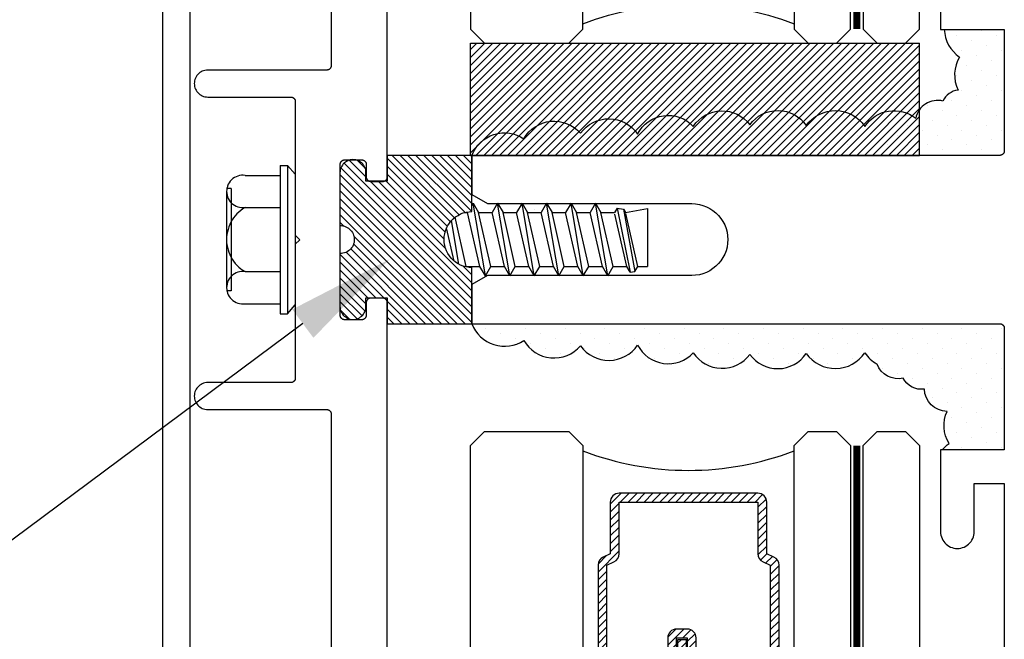
# Model space of a CAD drawing. Units: inches. Extents: x 0 to 70, y 0 to 43.6.
# Drawn here: x 40.4 to 42.6, y 27.5 to 28.9 of the extents above; entities that cross this region are included whole.
import ezdxf
from ezdxf import colors
from ezdxf.entities.mleader import LeaderData, LeaderLine
from ezdxf.math import Vec2, Vec3

# ---------------------------------------------------------------- set-up
doc = ezdxf.new("R2010")
doc.units = ezdxf.units.IN
doc.header["$MEASUREMENT"] = 0
doc.linetypes.add('HIDDEN2', pattern=[0.1875, 0.125, -0.0625])
for name, color, linetype in [('Arcadia-Hidden', 1, 'HIDDEN2'), ('Arcadia-Profile', 5, 'Continuous'), ('Arcadia-Shade', 8, 'Continuous'), ('Arcadia-Text', 3, 'Continuous')]:
    doc.layers.add(name, color=color, linetype=linetype)
doc.styles.get("Standard").update_dxf_attribs({"font": 'ARIALN.TTF'})
pattern_1 = [(45, (5.47021, 13.282463), (-0.011048543, 0.03314563), [0, -0.03125])]
pattern_2 = [(45, (-30.979591, 80.587372), (-0.0088388348, 0.0088388348), [])]

# ---------------------------------------------------------------- blocks, each defined once
blk = doc.blocks.new('OPG1986IP')
at = {"layer": 'Arcadia-Shade', "lineweight": -3}
h = blk.add_hatch(dxfattribs=at)
h.set_pattern_fill('ANSI31', color=256, scale=0.1, style=0)
h.set_pattern_definition(pattern_2)
h.paths.add_polyline_path([(-0.4324, -0.014), (-0.4274, -0.0098), (-0.4219, -0.0063), (-0.4161, -0.0033), (-0.4101, -0.0009), (-0.4039, 0.0008), (-0.4039, 0.0008), (-0.3974, 0.0019), (-0.3909, 0.0023), (-0.3909, 0.1273), (-0.5799, 0.1273), (-0.5799, 0.0698), (-0.6269, 0.0698), (-0.6269, 0.0888), (-0.627, 0.0918), (-0.6275, 0.0948), (-0.6283, 0.0977), (-0.6294, 0.1006), (-0.6308, 0.1033), (-0.6324, 0.1058), (-0.6343, 0.1082), (-0.6365, 0.1103), (-0.6388, 0.1122), (-0.6414, 0.1139), (-0.6441, 0.1153), (-0.6469, 0.1163), (-0.6498, 0.1171), (-0.6528, 0.1176), (-0.6559, 0.1178), (-0.6589, 0.1176), (-0.6619, 0.1171), (-0.6648, 0.1163), (-0.6677, 0.1153), (-0.6704, 0.1139), (-0.6729, 0.1122), (-0.6753, 0.1103), (-0.6774, 0.1082), (-0.6793, 0.1058), (-0.681, 0.1033), (-0.6824, 0.1006), (-0.6835, 0.0977), (-0.6842, 0.0948), (-0.6847, 0.0918), (-0.6849, 0.0888), (-0.6849, -0.0292), (-0.6816, -0.0293), (-0.6783, -0.0297), (-0.6751, -0.0305), (-0.6719, -0.0316), (-0.669, -0.033), (-0.6661, -0.0348), (-0.6635, -0.0368), (-0.6612, -0.0391), (-0.659, -0.0417), (-0.6572, -0.0444), (-0.6557, -0.0474), (-0.6545, -0.0505), (-0.6536, -0.0537), (-0.6531, -0.0569), (-0.6529, -0.0602), (-0.6531, -0.0635), (-0.6536, -0.0668), (-0.6545, -0.07), (-0.6557, -0.0731), (-0.6572, -0.076), (-0.659, -0.0788), (-0.6612, -0.0813), (-0.6635, -0.0836), (-0.6661, -0.0857), (-0.669, -0.0874), (-0.6719, -0.0889), (-0.6751, -0.09), (-0.6783, -0.0907), (-0.6816, -0.0912), (-0.6849, -0.0912), (-0.6849, -0.2092), (-0.6847, -0.2123), (-0.6842, -0.2153), (-0.6835, -0.2182), (-0.6824, -0.221), (-0.681, -0.2237), (-0.6793, -0.2263), (-0.6774, -0.2286), (-0.6753, -0.2308), (-0.6729, -0.2327), (-0.6704, -0.2343), (-0.6677, -0.2357), (-0.6648, -0.2368), (-0.6619, -0.2376), (-0.6589, -0.2381), (-0.6559, -0.2382), (-0.6528, -0.2381), (-0.6498, -0.2376), (-0.6469, -0.2368), (-0.6441, -0.2357), (-0.6414, -0.2343), (-0.6388, -0.2327), (-0.6365, -0.2308), (-0.6343, -0.2286), (-0.6324, -0.2263), (-0.6308, -0.2237), (-0.6294, -0.221), (-0.6283, -0.2182), (-0.6275, -0.2153), (-0.627, -0.2123), (-0.6269, -0.2092), (-0.6269, -0.1902), (-0.5799, -0.1902), (-0.5799, -0.2469), (-0.579, -0.2477), (-0.3909, -0.2477), (-0.3909, -0.123), (-0.3912, -0.1227), (-0.3974, -0.1223), (-0.4038, -0.1213), (-0.4101, -0.1195), (-0.4161, -0.1172), (-0.4219, -0.1142), (-0.4284, -0.1099), (-0.4283, -0.1098), (-0.4324, -0.1065), (-0.437, -0.1019), (-0.4411, -0.0968), (-0.4446, -0.0913), (-0.4472, -0.0862), (-0.4472, -0.0863), (-0.4498, -0.0794), (-0.4515, -0.0732), (-0.4525, -0.0667), (-0.4529, -0.0602), (-0.4525, -0.0537), (-0.4515, -0.0473), (-0.4498, -0.041), (-0.4475, -0.0349), (-0.4446, -0.0291), (-0.4411, -0.0237), (-0.437, -0.0186)])
h = blk.add_hatch(dxfattribs=at)
h.set_pattern_fill('ANSI31', color=256, scale=0.1, style=0)
h.set_pattern_definition(pattern_2)
h.paths.add_polyline_path([(-0.4324, -0.014), (-0.4274, -0.0098), (-0.4219, -0.0063), (-0.4161, -0.0033), (-0.4101, -0.0009), (-0.4039, 0.0008), (-0.4039, 0.0008), (-0.3974, 0.0019), (-0.3909, 0.0023), (-0.3909, 0.1273), (-0.5799, 0.1273), (-0.5799, 0.0698), (-0.6269, 0.0698), (-0.6269, 0.0888), (-0.627, 0.0918), (-0.6275, 0.0948), (-0.6283, 0.0977), (-0.6294, 0.1006), (-0.6308, 0.1033), (-0.6324, 0.1058), (-0.6343, 0.1082), (-0.6365, 0.1103), (-0.6388, 0.1122), (-0.6414, 0.1139), (-0.6441, 0.1153), (-0.6469, 0.1163), (-0.6498, 0.1171), (-0.6528, 0.1176), (-0.6559, 0.1178), (-0.6589, 0.1176), (-0.6619, 0.1171), (-0.6648, 0.1163), (-0.6677, 0.1153), (-0.6704, 0.1139), (-0.6729, 0.1122), (-0.6753, 0.1103), (-0.6774, 0.1082), (-0.6793, 0.1058), (-0.681, 0.1033), (-0.6824, 0.1006), (-0.6835, 0.0977), (-0.6842, 0.0948), (-0.6847, 0.0918), (-0.6849, 0.0888), (-0.6849, -0.0292), (-0.6816, -0.0293), (-0.6783, -0.0297), (-0.6751, -0.0305), (-0.6719, -0.0316), (-0.669, -0.033), (-0.6661, -0.0348), (-0.6635, -0.0368), (-0.6612, -0.0391), (-0.659, -0.0417), (-0.6572, -0.0444), (-0.6557, -0.0474), (-0.6545, -0.0505), (-0.6536, -0.0537), (-0.6531, -0.0569), (-0.6529, -0.0602), (-0.6531, -0.0635), (-0.6536, -0.0668), (-0.6545, -0.07), (-0.6557, -0.0731), (-0.6572, -0.076), (-0.659, -0.0788), (-0.6612, -0.0813), (-0.6635, -0.0836), (-0.6661, -0.0857), (-0.669, -0.0874), (-0.6719, -0.0889), (-0.6751, -0.09), (-0.6783, -0.0907), (-0.6816, -0.0912), (-0.6849, -0.0912), (-0.6849, -0.2092), (-0.6847, -0.2123), (-0.6842, -0.2153), (-0.6835, -0.2182), (-0.6824, -0.221), (-0.681, -0.2237), (-0.6793, -0.2263), (-0.6774, -0.2286), (-0.6753, -0.2308), (-0.6729, -0.2327), (-0.6704, -0.2343), (-0.6677, -0.2357), (-0.6648, -0.2368), (-0.6619, -0.2376), (-0.6589, -0.2381), (-0.6559, -0.2382), (-0.6528, -0.2381), (-0.6498, -0.2376), (-0.6469, -0.2368), (-0.6441, -0.2357), (-0.6414, -0.2343), (-0.6388, -0.2327), (-0.6365, -0.2308), (-0.6343, -0.2286), (-0.6324, -0.2263), (-0.6308, -0.2237), (-0.6294, -0.221), (-0.6283, -0.2182), (-0.6275, -0.2153), (-0.627, -0.2123), (-0.6269, -0.2092), (-0.6269, -0.1902), (-0.5799, -0.1902), (-0.5799, -0.2469), (-0.579, -0.2477), (-0.3909, -0.2477), (-0.3909, -0.123), (-0.3912, -0.1227), (-0.3974, -0.1223), (-0.4038, -0.1213), (-0.4101, -0.1195), (-0.4161, -0.1172), (-0.4219, -0.1142), (-0.4284, -0.1099), (-0.4283, -0.1098), (-0.4324, -0.1065), (-0.437, -0.1019), (-0.4411, -0.0968), (-0.4446, -0.0913), (-0.4472, -0.0862), (-0.4472, -0.0863), (-0.4498, -0.0794), (-0.4515, -0.0732), (-0.4525, -0.0667), (-0.4529, -0.0602), (-0.4525, -0.0537), (-0.4515, -0.0473), (-0.4498, -0.041), (-0.4475, -0.0349), (-0.4446, -0.0291), (-0.4411, -0.0237), (-0.437, -0.0186)])
at = {"layer": 'Arcadia-Profile'}
blk.add_lwpolyline([(-0.6269, -0.1902), (-0.6269, -0.2092), (-0.627, -0.2123), (-0.6275, -0.2153), (-0.6283, -0.2182), (-0.6294, -0.221), (-0.6308, -0.2237), (-0.6324, -0.2263), (-0.6343, -0.2286), (-0.6365, -0.2308), (-0.6388, -0.2327), (-0.6414, -0.2343), (-0.6441, -0.2357), (-0.6469, -0.2368), (-0.6498, -0.2376), (-0.6528, -0.2381), (-0.6559, -0.2382), (-0.6589, -0.2381), (-0.6619, -0.2376), (-0.6648, -0.2368), (-0.6677, -0.2357), (-0.6704, -0.2343), (-0.6729, -0.2327), (-0.6753, -0.2308), (-0.6774, -0.2286), (-0.6793, -0.2263), (-0.681, -0.2237), (-0.6824, -0.221), (-0.6835, -0.2182), (-0.6842, -0.2153), (-0.6847, -0.2123), (-0.6849, -0.2092), (-0.6849, -0.0912), (-0.6816, -0.0912), (-0.6783, -0.0907), (-0.6751, -0.09), (-0.6719, -0.0889), (-0.669, -0.0874), (-0.6661, -0.0857), (-0.6635, -0.0836), (-0.6612, -0.0813), (-0.659, -0.0788), (-0.6572, -0.076), (-0.6557, -0.0731), (-0.6545, -0.07), (-0.6536, -0.0668), (-0.6531, -0.0635), (-0.6529, -0.0602), (-0.6531, -0.0569), (-0.6536, -0.0537), (-0.6545, -0.0505), (-0.6557, -0.0474), (-0.6572, -0.0444), (-0.659, -0.0417), (-0.6612, -0.0391), (-0.6635, -0.0368), (-0.6661, -0.0348), (-0.669, -0.033), (-0.6719, -0.0316), (-0.6751, -0.0305), (-0.6783, -0.0297), (-0.6816, -0.0293), (-0.6849, -0.0292), (-0.6849, 0.0888), (-0.6847, 0.0918), (-0.6842, 0.0948), (-0.6835, 0.0977), (-0.6824, 0.1006), (-0.681, 0.1033), (-0.6793, 0.1058), (-0.6774, 0.1082), (-0.6753, 0.1103), (-0.6729, 0.1122), (-0.6704, 0.1139), (-0.6677, 0.1153), (-0.6648, 0.1163), (-0.6619, 0.1171), (-0.6589, 0.1176), (-0.6559, 0.1178), (-0.6528, 0.1176), (-0.6498, 0.1171), (-0.6469, 0.1163), (-0.6441, 0.1153), (-0.6414, 0.1139), (-0.6388, 0.1122), (-0.6365, 0.1103), (-0.6343, 0.1082), (-0.6324, 0.1058), (-0.6308, 0.1033), (-0.6294, 0.1006), (-0.6283, 0.0977), (-0.6275, 0.0948), (-0.627, 0.0918), (-0.6269, 0.0888), (-0.6269, 0.0698), (-0.5799, 0.0698), (-0.5799, 0.1273), (-0.3909, 0.1273), (-0.3909, 0.0023), (-0.3974, 0.0019), (-0.4038, 0.0008), (-0.4101, -0.0009), (-0.4161, -0.0033), (-0.4219, -0.0063), (-0.4274, -0.0098), (-0.4324, -0.014), (-0.437, -0.0186), (-0.4411, -0.0237), (-0.4446, -0.0291), (-0.4475, -0.0349), (-0.4498, -0.041), (-0.4515, -0.0473), (-0.4525, -0.0537), (-0.4529, -0.0602), (-0.4525, -0.0667), (-0.4515, -0.0732), (-0.4498, -0.0794), (-0.4475, -0.0855), (-0.4446, -0.0913), (-0.4411, -0.0968), (-0.437, -0.1019), (-0.4324, -0.1065), (-0.4274, -0.1106), (-0.4219, -0.1142), (-0.4161, -0.1172), (-0.4101, -0.1195), (-0.4038, -0.1213), (-0.3974, -0.1223), (-0.3909, -0.1227), (-0.3909, -0.2477), (-0.5799, -0.2477), (-0.5799, -0.1902)], close=True, dxfattribs=at)
blk.add_lwpolyline([(-0.6269, -0.1902), (-0.6269, -0.2092), (-0.627, -0.2123), (-0.6275, -0.2153), (-0.6283, -0.2182), (-0.6294, -0.221), (-0.6308, -0.2237), (-0.6324, -0.2263), (-0.6343, -0.2286), (-0.6365, -0.2308), (-0.6388, -0.2327), (-0.6414, -0.2343), (-0.6441, -0.2357), (-0.6469, -0.2368), (-0.6498, -0.2376), (-0.6528, -0.2381), (-0.6559, -0.2382), (-0.6589, -0.2381), (-0.6619, -0.2376), (-0.6648, -0.2368), (-0.6677, -0.2357), (-0.6704, -0.2343), (-0.6729, -0.2327), (-0.6753, -0.2308), (-0.6774, -0.2286), (-0.6793, -0.2263), (-0.681, -0.2237), (-0.6824, -0.221), (-0.6835, -0.2182), (-0.6842, -0.2153), (-0.6847, -0.2123), (-0.6849, -0.2092), (-0.6849, -0.0912), (-0.6816, -0.0912), (-0.6783, -0.0907), (-0.6751, -0.09), (-0.6719, -0.0889), (-0.669, -0.0874), (-0.6661, -0.0857), (-0.6635, -0.0836), (-0.6612, -0.0813), (-0.659, -0.0788), (-0.6572, -0.076), (-0.6557, -0.0731), (-0.6545, -0.07), (-0.6536, -0.0668), (-0.6531, -0.0635), (-0.6529, -0.0602), (-0.6531, -0.0569), (-0.6536, -0.0537), (-0.6545, -0.0505), (-0.6557, -0.0474), (-0.6572, -0.0444), (-0.659, -0.0417), (-0.6612, -0.0391), (-0.6635, -0.0368), (-0.6661, -0.0348), (-0.669, -0.033), (-0.6719, -0.0316), (-0.6751, -0.0305), (-0.6783, -0.0297), (-0.6816, -0.0293), (-0.6849, -0.0292), (-0.6849, 0.0888), (-0.6847, 0.0918), (-0.6842, 0.0948), (-0.6835, 0.0977), (-0.6824, 0.1006), (-0.681, 0.1033), (-0.6793, 0.1058), (-0.6774, 0.1082), (-0.6753, 0.1103), (-0.6729, 0.1122), (-0.6704, 0.1139), (-0.6677, 0.1153), (-0.6648, 0.1163), (-0.6619, 0.1171), (-0.6589, 0.1176), (-0.6559, 0.1178), (-0.6528, 0.1176), (-0.6498, 0.1171), (-0.6469, 0.1163), (-0.6441, 0.1153), (-0.6414, 0.1139), (-0.6388, 0.1122), (-0.6365, 0.1103), (-0.6343, 0.1082), (-0.6324, 0.1058), (-0.6308, 0.1033), (-0.6294, 0.1006), (-0.6283, 0.0977), (-0.6275, 0.0948), (-0.627, 0.0918), (-0.6269, 0.0888), (-0.6269, 0.0698), (-0.5799, 0.0698), (-0.5799, 0.1273), (-0.3909, 0.1273), (-0.3909, 0.0023), (-0.3974, 0.0019), (-0.4038, 0.0008), (-0.4101, -0.0009), (-0.4161, -0.0033), (-0.4219, -0.0063), (-0.4274, -0.0098), (-0.4324, -0.014), (-0.437, -0.0186), (-0.4411, -0.0237), (-0.4446, -0.0291), (-0.4475, -0.0349), (-0.4498, -0.041), (-0.4515, -0.0473), (-0.4525, -0.0537), (-0.4529, -0.0602), (-0.4525, -0.0667), (-0.4515, -0.0732), (-0.4498, -0.0794), (-0.4475, -0.0855), (-0.4446, -0.0913), (-0.4411, -0.0968), (-0.437, -0.1019), (-0.4324, -0.1065), (-0.4274, -0.1106), (-0.4219, -0.1142), (-0.4161, -0.1172), (-0.4101, -0.1195), (-0.4038, -0.1213), (-0.3974, -0.1223), (-0.3909, -0.1227), (-0.3909, -0.2477), (-0.5799, -0.2477), (-0.5799, -0.1902)], close=True, dxfattribs=at)
at = {"layer": 'Arcadia-Profile', "extrusion": (0, -1.22461e-16, -1)}
for points in [[(0.818, -0.2252), (0.818, 0.1048)], [(0.818, 0.1048), (0.8015, 0.1048)], [(0.818, -0.2252), (0.818, 0.1048)], [(0.818, 0.1048), (0.8015, 0.1048)], [(0.8015, -0.2252), (0.8015, 0.1048)], [(0.8015, 0.1048), (0.785, 0.0851)], [(0.8015, -0.2252), (0.8015, 0.1048)], [(0.8015, 0.1048), (0.785, 0.0851)], [(0.8964, 0.0112), (0.9005, 0.0109), (0.9046, 0.011), (0.9086, 0.0116), (0.9126, 0.0127), (0.9164, 0.0142), (0.9201, 0.0161), (0.9235, 0.0184), (0.9266, 0.0211), (0.9293, 0.0241), (0.9317, 0.0275), (0.9338, 0.0311), (0.9354, 0.0348), (0.9365, 0.0388), (0.9372, 0.0428), (0.9375, 0.0469), (0.9372, 0.051), (0.9365, 0.0551), (0.9354, 0.059), (0.9338, 0.0628), (0.9317, 0.0664), (0.9293, 0.0697), (0.9266, 0.0728), (0.9235, 0.0755), (0.9201, 0.0778), (0.9164, 0.0797), (0.9126, 0.0812), (0.9086, 0.0823), (0.9046, 0.0829), (0.9005, 0.083), (0.8964, 0.0827)], [(0.8964, 0.0112), (0.9005, 0.0109), (0.9046, 0.011), (0.9086, 0.0116), (0.9126, 0.0127), (0.9164, 0.0142), (0.9201, 0.0161), (0.9235, 0.0184), (0.9266, 0.0211), (0.9293, 0.0241), (0.9317, 0.0275), (0.9338, 0.0311), (0.9354, 0.0348), (0.9365, 0.0388), (0.9372, 0.0428), (0.9375, 0.0469), (0.9372, 0.051), (0.9365, 0.0551), (0.9354, 0.059), (0.9338, 0.0628), (0.9317, 0.0664), (0.9293, 0.0697), (0.9266, 0.0728), (0.9235, 0.0755), (0.9201, 0.0778), (0.9164, 0.0797), (0.9126, 0.0812), (0.9086, 0.0823), (0.9046, 0.0829), (0.9005, 0.083), (0.8964, 0.0827)], [(0.8964, 0.0827), (0.818, 0.0827)], [(0.8964, 0.0827), (0.818, 0.0827)], [(0.785, -0.2056), (0.785, 0.0851)], [(0.785, -0.2056), (0.785, 0.0851)], [(0.9276, 0.0536), (0.9375, 0.0536)], [(0.9276, 0.0536), (0.9375, 0.0536)], [(0.9375, -0.1674), (0.9375, 0.0469)], [(0.9375, -0.1674), (0.9375, 0.0469)], [(0.9276, -0.1741), (0.9276, 0.0536)], [(0.9276, -0.1741), (0.9276, 0.0536)], [(0.8964, -0.1317), (0.9012, -0.1286), (0.9059, -0.1252), (0.9103, -0.1215), (0.9144, -0.1175), (0.9182, -0.1132), (0.9218, -0.1087), (0.925, -0.1039), (0.9278, -0.0989), (0.9304, -0.0937), (0.9325, -0.0884), (0.9343, -0.0829), (0.9357, -0.0774), (0.9367, -0.0717), (0.9373, -0.066), (0.9375, -0.0602), (0.9373, -0.0545), (0.9367, -0.0488), (0.9357, -0.0431), (0.9343, -0.0375), (0.9325, -0.032), (0.9304, -0.0267), (0.9278, -0.0215), (0.925, -0.0166), (0.9218, -0.0118), (0.9182, -0.0072), (0.9144, -0.003), (0.9103, 0.001), (0.9059, 0.0048), (0.9012, 0.0082), (0.8964, 0.0112)], [(0.8964, -0.1317), (0.9012, -0.1286), (0.9059, -0.1252), (0.9103, -0.1215), (0.9144, -0.1175), (0.9182, -0.1132), (0.9218, -0.1087), (0.925, -0.1039), (0.9278, -0.0989), (0.9304, -0.0937), (0.9325, -0.0884), (0.9343, -0.0829), (0.9357, -0.0774), (0.9367, -0.0717), (0.9373, -0.066), (0.9375, -0.0602), (0.9373, -0.0545), (0.9367, -0.0488), (0.9357, -0.0431), (0.9343, -0.0375), (0.9325, -0.032), (0.9304, -0.0267), (0.9278, -0.0215), (0.925, -0.0166), (0.9218, -0.0118), (0.9182, -0.0072), (0.9144, -0.003), (0.9103, 0.001), (0.9059, 0.0048), (0.9012, 0.0082), (0.8964, 0.0112)], [(0.8964, 0.0112), (0.818, 0.0112)], [(0.8964, 0.0112), (0.818, 0.0112)], [(0.4035, 0), (0.4284, -0.1099)], [(0.4035, 0), (0.4284, -0.1099)], [(0.4039, 0.0008), (0.4035, 0)], [(0.4039, 0.0008), (0.4035, 0)], [(0.4035, 0), (0.3731, 0)], [(0.4035, 0), (0.3731, 0)], [(0.3731, 0), (0.4004, -0.1205)], [(0.3731, 0), (0.4004, -0.1205)], [(0.361, 0.0209), (0.3883, -0.1414)], [(0.361, 0.0209), (0.3883, -0.1414)], [(0.3489, 0), (0.3762, -0.1205)], [(0.3489, 0), (0.3762, -0.1205)], [(0.361, 0.0209), (0.3731, 0)], [(0.361, 0.0209), (0.3731, 0)], [(0.361, 0.0209), (0.3489, 0)], [(0.361, 0.0209), (0.3489, 0)], [(0.3489, 0), (0.3186, 0)], [(0.3489, 0), (0.3186, 0)], [(0.3186, 0), (0.3458, -0.1205)], [(0.3186, 0), (0.3458, -0.1205)], [(0.3065, 0.0209), (0.3337, -0.1414)], [(0.3065, 0.0209), (0.3337, -0.1414)], [(0.2944, 0), (0.3216, -0.1205)], [(0.2944, 0), (0.3216, -0.1205)], [(0.3065, 0.0209), (0.3186, 0)], [(0.3065, 0.0209), (0.3186, 0)], [(0.3065, 0.0209), (0.2944, 0)], [(0.3065, 0.0209), (0.2944, 0)], [(0.2944, 0), (0.264, 0)], [(0.2944, 0), (0.264, 0)], [(0.264, 0), (0.2913, -0.1205)], [(0.264, 0), (0.2913, -0.1205)], [(0.2519, 0.0209), (0.2792, -0.1414)], [(0.2519, 0.0209), (0.2792, -0.1414)], [(0.2398, 0), (0.2671, -0.1205)], [(0.2398, 0), (0.2671, -0.1205)], [(0.2519, 0.0209), (0.264, 0)], [(0.2519, 0.0209), (0.264, 0)], [(0.2519, 0.0209), (0.2398, 0)], [(0.2519, 0.0209), (0.2398, 0)], [(0.2398, 0), (0.2094, 0)], [(0.2398, 0), (0.2094, 0)], [(0.2094, 0), (0.2367, -0.1205)], [(0.2094, 0), (0.2367, -0.1205)], [(0.1973, 0.0209), (0.2246, -0.1414)], [(0.1973, 0.0209), (0.2246, -0.1414)], [(0.1853, 0), (0.2125, -0.1205)], [(0.1853, 0), (0.2125, -0.1205)], [(0.1973, 0.0209), (0.2094, 0)], [(0.1973, 0.0209), (0.2094, 0)], [(0.1973, 0.0209), (0.1853, 0)], [(0.1973, 0.0209), (0.1853, 0)], [(0.1853, 0), (0.1549, 0)], [(0.1853, 0), (0.1549, 0)], [(0.1549, 0), (0.1822, -0.1205)], [(0.1549, 0), (0.1822, -0.1205)], [(0.1428, 0.0209), (0.1701, -0.1414)], [(0.1428, 0.0209), (0.1701, -0.1414)], [(0.1307, 0), (0.158, -0.1205)], [(0.1307, 0), (0.158, -0.1205)], [(0.1428, 0.0209), (0.1549, 0)], [(0.1428, 0.0209), (0.1549, 0)], [(0.1428, 0.0209), (0.1307, 0)], [(0.1428, 0.0209), (0.1307, 0)], [(0.1307, 0), (0.1003, 0)], [(0.1307, 0), (0.1003, 0)], [(0.1003, 0), (0.1276, -0.1205)], [(0.1003, 0), (0.1276, -0.1205)], [(0.0882, 0.0209), (0.1155, -0.1414)], [(0.0882, 0.0209), (0.1155, -0.1414)], [(0.0761, 0), (0.1034, -0.1205)], [(0.0761, 0), (0.1034, -0.1205)], [(0.0882, 0.0209), (0.1003, 0)], [(0.0882, 0.0209), (0.1003, 0)], [(0.0882, 0.0209), (0.0761, 0)], [(0.0882, 0.0209), (0.0761, 0)], [(0.0761, 0), (0.0458, 0)], [(0.0761, 0), (0.0458, 0)], [(0.0676, -0.1298), (0.0385, 0.0127)], [(0.0676, -0.1298), (0.0385, 0.0127)], [(0.0531, -0.1278), (0.0281, 0.0112)], [(0.0531, -0.1278), (0.0281, 0.0112)], [(0.0216, 0), (0.0484, -0.1183)], [(0.0216, 0), (0.0484, -0.1183)], [(0.0385, 0.0127), (0.0458, 0)], [(0.0385, 0.0127), (0.0458, 0)], [(0.0385, 0.0127), (0.0281, 0.0112)], [(0.0385, 0.0127), (0.0281, 0.0112)], [(0.0281, 0.0112), (0.0216, 0)], [(0.0281, 0.0112), (0.0216, 0)], [(0.0216, 0), (0, 0)], [(0.0216, 0), (0, 0)], [(0, -0.1297), (0, 0)], [(0, -0.1297), (0, 0)], [(0.4304, -0.0123), (0.4472, -0.0863)], [(0.4304, -0.0123), (0.4472, -0.0863)], [(0.42, -0.0052), (0.4363, -0.1026)], [(0.42, -0.0052), (0.4363, -0.1026)], [(0.0458, 0), (0.0722, -0.1168)], [(0.0458, 0), (0.0722, -0.1168)], [(0.8964, -0.2031), (0.9005, -0.2035), (0.9046, -0.2033), (0.9086, -0.2027), (0.9126, -0.2017), (0.9164, -0.2002), (0.9201, -0.1983), (0.9235, -0.1959), (0.9266, -0.1932), (0.9293, -0.1902), (0.9317, -0.1869), (0.9338, -0.1833), (0.9354, -0.1795), (0.9365, -0.1756), (0.9372, -0.1715), (0.9375, -0.1674), (0.9372, -0.1633), (0.9365, -0.1592), (0.9354, -0.1553), (0.9338, -0.1515), (0.9317, -0.1479), (0.9293, -0.1446), (0.9266, -0.1416), (0.9235, -0.1389), (0.9201, -0.1365), (0.9164, -0.1346), (0.9126, -0.1331), (0.9086, -0.1321), (0.9046, -0.1315), (0.9005, -0.1313), (0.8964, -0.1317)], [(0.8964, -0.2031), (0.9005, -0.2035), (0.9046, -0.2033), (0.9086, -0.2027), (0.9126, -0.2017), (0.9164, -0.2002), (0.9201, -0.1983), (0.9235, -0.1959), (0.9266, -0.1932), (0.9293, -0.1902), (0.9317, -0.1869), (0.9338, -0.1833), (0.9354, -0.1795), (0.9365, -0.1756), (0.9372, -0.1715), (0.9375, -0.1674), (0.9372, -0.1633), (0.9365, -0.1592), (0.9354, -0.1553), (0.9338, -0.1515), (0.9317, -0.1479), (0.9293, -0.1446), (0.9266, -0.1416), (0.9235, -0.1389), (0.9201, -0.1365), (0.9164, -0.1346), (0.9126, -0.1331), (0.9086, -0.1321), (0.9046, -0.1315), (0.9005, -0.1313), (0.8964, -0.1317)], [(0.4071, -0.1205), (0.4004, -0.1205)], [(0.4071, -0.1205), (0.4004, -0.1205)], [(0.3911, -0.1227), (0.3909, -0.123)], [(0.3911, -0.1227), (0.3909, -0.123)], [(0.3883, -0.1414), (0.3762, -0.1205)], [(0.3883, -0.1414), (0.3762, -0.1205)], [(0.3762, -0.1205), (0.3458, -0.1205)], [(0.3762, -0.1205), (0.3458, -0.1205)], [(0.3337, -0.1414), (0.3458, -0.1205)], [(0.3337, -0.1414), (0.3458, -0.1205)], [(0.3337, -0.1414), (0.3216, -0.1205)], [(0.3337, -0.1414), (0.3216, -0.1205)], [(0.3216, -0.1205), (0.2913, -0.1205)], [(0.3216, -0.1205), (0.2913, -0.1205)], [(0.2792, -0.1414), (0.2913, -0.1205)], [(0.2792, -0.1414), (0.2913, -0.1205)], [(0.2792, -0.1414), (0.2671, -0.1205)], [(0.2792, -0.1414), (0.2671, -0.1205)], [(0.2671, -0.1205), (0.2367, -0.1205)], [(0.2671, -0.1205), (0.2367, -0.1205)], [(0.2521, -0.1266), (0.2519, -0.1266)], [(0.2521, -0.1266), (0.2519, -0.1266)], [(0.2246, -0.1414), (0.2367, -0.1205)], [(0.2246, -0.1414), (0.2367, -0.1205)], [(0.2246, -0.1414), (0.2125, -0.1205)], [(0.2246, -0.1414), (0.2125, -0.1205)], [(0.2125, -0.1205), (0.1822, -0.1205)], [(0.2125, -0.1205), (0.1822, -0.1205)], [(0.1701, -0.1414), (0.1822, -0.1205)], [(0.1701, -0.1414), (0.1822, -0.1205)], [(0.1701, -0.1414), (0.158, -0.1205)], [(0.1701, -0.1414), (0.158, -0.1205)], [(0.158, -0.1205), (0.1276, -0.1205)], [(0.158, -0.1205), (0.1276, -0.1205)], [(0.1155, -0.1414), (0.1276, -0.1205)], [(0.1155, -0.1414), (0.1276, -0.1205)], [(0.1155, -0.1414), (0.1034, -0.1205)], [(0.1155, -0.1414), (0.1034, -0.1205)], [(0.1034, -0.1205), (0.0731, -0.1205)], [(0.1034, -0.1205), (0.0731, -0.1205)], [(0.0676, -0.1298), (0.0731, -0.1205)], [(0.0676, -0.1298), (0.0731, -0.1205)], [(0.0676, -0.1298), (0.0729, -0.1207)], [(0.0676, -0.1298), (0.0729, -0.1207)], [(0.0676, -0.1298), (0.0531, -0.1278)], [(0.0676, -0.1298), (0.0531, -0.1278)], [(0.0531, -0.1278), (0.049, -0.1206)], [(0.0531, -0.1278), (0.049, -0.1206)], [(0.049, -0.1206), (0, -0.1297)], [(0.049, -0.1206), (0, -0.1297)], [(0.8964, -0.1317), (0.818, -0.1317)], [(0.8964, -0.1317), (0.818, -0.1317)], [(0.3883, -0.1414), (0.3909, -0.1369)], [(0.3883, -0.1414), (0.3909, -0.1369)], [(0.9276, -0.1741), (0.9375, -0.1741)], [(0.9276, -0.1741), (0.9375, -0.1741)], [(0.8964, -0.2031), (0.818, -0.2031)], [(0.8964, -0.2031), (0.818, -0.2031)], [(0.8015, -0.2252), (0.785, -0.2056)], [(0.8015, -0.2252), (0.785, -0.2056)], [(0.818, -0.2252), (0.8015, -0.2252)], [(0.818, -0.2252), (0.8015, -0.2252)]]:
    blk.add_lwpolyline(points, dxfattribs=at)
at = {"layer": 'Arcadia-Profile'}
blk.add_lwpolyline([(-0.5799, -0.2469), (-0.579, -0.2477)], dxfattribs=at)
blk.add_lwpolyline([(-0.5799, -0.2469), (-0.579, -0.2477)], dxfattribs=at)
blk = doc.blocks.new('*U50')
at = {"layer": 'Arcadia-Profile', "lineweight": -3}
h = blk.add_hatch(dxfattribs=at)
h.set_pattern_fill('ANSI31', color=256, scale=0.1, angle=270, style=0)
h.set_pattern_definition([(315, (-10.781985, 12.972068), (0.008838835, 0.008838835), [])])
edge = h.paths.add_edge_path()
edge.add_line((0.4401, -0.017), (0.4401, -0.041))
edge.add_arc((0.4598, -0.041), 0.0197, 180, 270)
edge.add_line((0.4598, -0.0607), (0.4848, -0.0607))
edge.add_line((0.4848, -0.0607), (0.4848, -0.041))
edge.add_line((0.4848, -0.041), (0.4598, -0.041))
edge.add_line((0.4598, -0.041), (0.4598, -0.017))
edge.add_line((0.4598, -0.017), (0.4879, -0.017))
edge.add_arc((0.4879, 0.0027), 0.0197, 270, 360)
edge.add_line((0.5076, 0.0027), (0.5076, 0.1676))
edge.add_arc((0.4879, 0.1676), 0.0197, 0, 90)
edge.add_line((0.4879, 0.1873), (0.2974, 0.1873))
edge.add_arc((0.2974, 0.1676), 0.0197, 90, 155.4529)
edge.add_line((0.2795, 0.1758), (0.2722, 0.1598))
edge.add_line((0.2722, 0.1598), (0.1573, 0.1598))
edge.add_arc((0.1573, 0.1402), 0.0197, 90, 180)
edge.add_line((0.1376, 0.1402), (0.1376, -0.1689))
edge.add_arc((0.1573, -0.1689), 0.0197, 180, 270)
edge.add_line((0.1573, -0.1886), (0.2722, -0.1886))
edge.add_line((0.2722, -0.1886), (0.2795, -0.2045))
edge.add_arc((0.2974, -0.1964), 0.0197, 204.5471, 270)
edge.add_line((0.2974, -0.216), (0.4879, -0.216))
edge.add_arc((0.4879, -0.1964), 0.0197, 270, 360)
edge.add_line((0.5076, -0.1964), (0.5076, -0.0387))
edge.add_arc((0.4879, -0.0387), 0.0197, 0, 90)
edge.add_line((0.4879, -0.019), (0.4637, -0.019))
edge.add_line((0.4637, -0.019), (0.4637, -0.0387))
edge.add_line((0.4637, -0.0387), (0.4879, -0.0387))
edge.add_line((0.4879, -0.0387), (0.4879, -0.1964))
edge.add_line((0.4879, -0.1964), (0.2974, -0.1964))
edge.add_line((0.2974, -0.1964), (0.2901, -0.1804))
edge.add_arc((0.2722, -0.1886), 0.0197, 24.5471, 90)
edge.add_line((0.2722, -0.1689), (0.1573, -0.1689))
edge.add_line((0.1573, -0.1689), (0.1573, 0.1402))
edge.add_line((0.1573, 0.1402), (0.2722, 0.1402))
edge.add_arc((0.2722, 0.1598), 0.0197, 270, 335.4529)
edge.add_line((0.2901, 0.1517), (0.2974, 0.1676))
edge.add_line((0.2974, 0.1676), (0.4879, 0.1676))
edge.add_line((0.4879, 0.1676), (0.4879, 0.0027))
edge.add_line((0.4879, 0.0027), (0.4598, 0.0027))
edge.add_arc((0.4598, -0.017), 0.0197, 90, 180)
at = {"layer": 'Arcadia-Hidden', "const_width": 0.0156}
blk.add_lwpolyline([(0.0312, 0.3606), (1.7988, 0.3606)], dxfattribs=at)
at = {"layer": 'Arcadia-Profile'}
for p, q in [((0.5076, 0.1676), (0.5169, 0.2212)), ((0.5076, -0.1964), (0.5169, -0.25)), ((0.2815, -0.208), (0.2857, -0.2122))]:
    blk.add_line(p, q, dxfattribs=at)
for points in [[(1.7988, 0.375), (0.0312, 0.375), (0, 0.4062), (0, 0.4687), (0.0312, 0.5), (1.7988, 0.5)], [(1.7988, 0.2212), (0.0312, 0.2212), (0, 0.2525), (0, 0.315), (0.0312, 0.3462), (1.7988, 0.3462)], [(1.7988, -0.5), (0.0312, -0.5), (0, -0.4687), (0, -0.2812), (0.0312, -0.25), (1.7988, -0.25)]]:
    blk.add_lwpolyline(points, dxfattribs=at)
blk.add_lwpolyline([(0.4401, -0.017), (0.4401, -0.041, 0.414214), (0.4598, -0.0607), (0.4848, -0.0607), (0.4848, -0.041), (0.4598, -0.041), (0.4598, -0.017), (0.4879, -0.017, 0.414214), (0.5076, 0.0027), (0.5076, 0.1676, 0.414214), (0.4879, 0.1873), (0.2974, 0.1873, 0.293619), (0.2795, 0.1758), (0.2722, 0.1598), (0.1573, 0.1598, 0.414214), (0.1376, 0.1402), (0.1376, -0.1689, 0.414214), (0.1573, -0.1886), (0.2722, -0.1886), (0.2795, -0.2045, 0.293619), (0.2974, -0.216), (0.4879, -0.216, 0.414214), (0.5076, -0.1964), (0.5076, -0.0387, 0.414214), (0.4879, -0.019), (0.4637, -0.019), (0.4637, -0.0387), (0.4879, -0.0387), (0.4879, -0.1964), (0.2974, -0.1964), (0.2901, -0.1804, 0.293619), (0.2722, -0.1689), (0.1573, -0.1689), (0.1573, 0.1402), (0.2722, 0.1402, 0.293619), (0.2901, 0.1517), (0.2974, 0.1676), (0.4879, 0.1676), (0.4879, 0.0027), (0.4598, 0.0027, 0.414214)], format="xyb", close=True, dxfattribs=at)
blk.add_arc((-0.571, -0.0144), 0.6575, 339.0007, 20.9993, dxfattribs=at)
blk = doc.blocks.new('SB-1.0000X0.2500X4')
at = {"layer": 'Arcadia-Shade', "lineweight": -3}
h = blk.add_hatch(dxfattribs=at)
h.set_pattern_fill('ANSI31', color=256, scale=0.1, style=0)
h.paths.add_polyline_path([(0, 0.25), (0, 0), (1, 0), (1, 0.25)])
at = {"layer": 'Arcadia-Profile'}
for p, q in [((0, 0), (0, 0.25)), ((0, 0.25), (1, 0.25)), ((0, 0), (0, 0.25)), ((0, 0.25), (1, 0.25)), ((1, 0), (1, 0.25)), ((1, 0), (1, 0.25)), ((0, 0), (1, 0)), ((0, 0), (1, 0))]:
    blk.add_line(p, q, dxfattribs=at)

msp = doc.modelspace()

# ---------------------------------------------------------------- hatches: boundary and pattern name
at = {"layer": 'Arcadia-Shade', "lineweight": -3}
h = msp.add_hatch(dxfattribs=at)
h.set_pattern_fill('DOTS', color=256, scale=0.5, angle=45, style=0)
h.set_pattern_definition(pattern_1)
h.paths.add_polyline_path([(42.4964, 28.75121, 0.2491512), (42.46263, 28.72674, 0.4226951), (42.40216, 28.68854, 0.4393455), (42.28897, 28.67039, 0.520567), (42.15807, 28.67211, 0.5205671), (42.03233, 28.67383, 0.5205671), (41.90659, 28.67039, 0.5205671), (41.78259, 28.65317, 0.520567), (41.65512, 28.6549, 0.5205671), (41.52938, 28.64284, 0.4812296), (41.41344, 28.60571), (42.58944, 28.60571), (42.58997, 28.60573), (42.59049, 28.60577), (42.59101, 28.60584), (42.59152, 28.60593), (42.59203, 28.60605), (42.59253, 28.6062), (42.59303, 28.60638), (42.59351, 28.60658), (42.59398, 28.6068), (42.59444, 28.60705), (42.59489, 28.60733), (42.59532, 28.60762), (42.59574, 28.60794), (42.59613, 28.60828), (42.59651, 28.60864), (42.59687, 28.60902), (42.59721, 28.60942), (42.59753, 28.60984), (42.59783, 28.61027), (42.5981, 28.61071), (42.59835, 28.61117), (42.59858, 28.61165), (42.59878, 28.61213), (42.59895, 28.61262), (42.5991, 28.61313), (42.59922, 28.61363), (42.59932, 28.61415), (42.59939, 28.61467), (42.59943, 28.61519), (42.59944, 28.61571), (42.59944, 28.88625), (42.46572, 28.88625, 0.2397698), (42.49984, 28.82479, 0.2534421)])
h = msp.add_hatch(dxfattribs=at)
h.set_pattern_fill('DOTS', color=256, scale=0.5, angle=45, style=0)
h.set_pattern_definition(pattern_1)
h.paths.add_polyline_path([(42.59944, 28.22071), (42.59943, 28.22124), (42.59939, 28.22176), (42.59932, 28.22228), (42.59922, 28.22279), (42.5991, 28.2233), (42.59895, 28.2238), (42.59878, 28.2243), (42.59858, 28.22478), (42.59835, 28.22525), (42.5981, 28.22571), (42.59783, 28.22616), (42.59753, 28.22659), (42.59721, 28.22701), (42.59687, 28.2274), (42.59651, 28.22778), (42.59613, 28.22814), (42.59574, 28.22848), (42.59532, 28.2288), (42.59489, 28.2291), (42.59444, 28.22937), (42.59398, 28.22962), (42.59351, 28.22985), (42.59303, 28.23005), (42.59253, 28.23022), (42.59203, 28.23037), (42.59152, 28.23049), (42.59101, 28.23059), (42.59049, 28.23066), (42.58997, 28.2307), (42.58944, 28.23071), (41.41344, 28.23071, 0.4812296), (41.52938, 28.19358, 0.520567), (41.65512, 28.18153, 0.5205671), (41.78259, 28.18326, 0.5205671), (41.90659, 28.16604, 0.520567), (42.03233, 28.16259, 0.5205671), (42.15807, 28.16432, 0.520567), (42.28897, 28.16604, 0.1198642), (42.31592, 28.14101, 0.3809965), (42.37442, 28.10969, 0.3294056), (42.4213, 28.08533, 0.4004845), (42.47214, 28.03566, 0.2473291), (42.47635, 27.9637, 0.066022), (42.46109, 27.95018), (42.59944, 27.95018)])

# ---------------------------------------------------------------- linework, layer by layer
at = {"layer": 'Arcadia-Profile'}
for points in [[(40.72487, 26.91293), (40.72487, 29.91304)], [(40.78487, 29.86804), (40.78487, 26.95793)], [(41.22493, 27.22278), (41.22493, 28.27769), (41.22492, 28.27822), (41.22488, 28.27874), (41.22481, 28.27926), (41.22471, 28.27977), (41.22459, 28.28028), (41.22444, 28.28078), (41.22427, 28.28128), (41.22407, 28.28176), (41.22384, 28.28223), (41.22359, 28.28269), (41.22332, 28.28314), (41.22302, 28.28357), (41.2227, 28.28399), (41.22236, 28.28438), (41.222, 28.28476), (41.22162, 28.28512), (41.22123, 28.28546), (41.22081, 28.28578), (41.22038, 28.28608), (41.21993, 28.28635), (41.21947, 28.2866), (41.219, 28.28683), (41.21852, 28.28703), (41.21802, 28.2872), (41.21752, 28.28735), (41.21701, 28.28747), (41.2165, 28.28757), (41.21598, 28.28764), (41.21546, 28.28768), (41.21493, 28.28769), (41.18793, 28.28769), (41.18741, 28.28768), (41.18689, 28.28764), (41.18637, 28.28757), (41.18585, 28.28747), (41.18534, 28.28735), (41.18484, 28.2872), (41.18435, 28.28703), (41.18387, 28.28683), (41.18339, 28.2866), (41.18293, 28.28635), (41.18249, 28.28608), (41.18205, 28.28578), (41.18164, 28.28546), (41.18124, 28.28512), (41.18086, 28.28476), (41.1805, 28.28438), (41.18016, 28.28399), (41.17984, 28.28357), (41.17955, 28.28314), (41.17927, 28.28269), (41.17902, 28.28223), (41.1788, 28.28176), (41.1786, 28.28128), (41.17842, 28.28078), (41.17827, 28.28028), (41.17815, 28.27977), (41.17806, 28.27926), (41.17799, 28.27874), (41.17795, 28.27822), (41.17793, 28.27769), (41.17793, 28.24969), (41.17792, 28.24917), (41.17788, 28.24865), (41.17781, 28.24813), (41.17771, 28.24761), (41.17759, 28.2471), (41.17744, 28.2466), (41.17727, 28.24611), (41.17707, 28.24563), (41.17684, 28.24515), (41.17659, 28.24469), (41.17632, 28.24425), (41.17602, 28.24382), (41.1757, 28.2434), (41.17536, 28.243), (41.175, 28.24262), (41.17462, 28.24226), (41.17423, 28.24192), (41.17381, 28.2416), (41.17338, 28.24131), (41.17293, 28.24103), (41.17247, 28.24078), (41.172, 28.24056), (41.17152, 28.24036), (41.17102, 28.24018), (41.17052, 28.24003), (41.17001, 28.23991), (41.1695, 28.23982), (41.16898, 28.23975), (41.16846, 28.23971), (41.16793, 28.23969), (41.12993, 28.23969), (41.12941, 28.23971), (41.12889, 28.23975), (41.12837, 28.23982), (41.12785, 28.23991), (41.12734, 28.24003), (41.12684, 28.24018), (41.12635, 28.24036), (41.12587, 28.24056), (41.12539, 28.24078), (41.12493, 28.24103), (41.12449, 28.24131), (41.12405, 28.2416), (41.12364, 28.24192), (41.12324, 28.24226), (41.12286, 28.24262), (41.1225, 28.243), (41.12216, 28.2434), (41.12184, 28.24382), (41.12155, 28.24425), (41.12127, 28.24469), (41.12102, 28.24515), (41.1208, 28.24563), (41.1206, 28.24611), (41.12042, 28.2466), (41.12027, 28.2471), (41.12015, 28.24761), (41.12006, 28.24813), (41.11999, 28.24865), (41.11995, 28.24917), (41.11993, 28.24969), (41.11993, 28.41769), (41.11993, 28.58569), (41.11995, 28.58622), (41.11999, 28.58674), (41.12006, 28.58726), (41.12015, 28.58777), (41.12027, 28.58828), (41.12042, 28.58878), (41.1206, 28.58928), (41.1208, 28.58976), (41.12102, 28.59023), (41.12127, 28.59069), (41.12155, 28.59114), (41.12184, 28.59157), (41.12216, 28.59199), (41.1225, 28.59238), (41.12286, 28.59276), (41.12324, 28.59312), (41.12364, 28.59346), (41.12405, 28.59378), (41.12449, 28.59408), (41.12493, 28.59435), (41.12539, 28.5946), (41.12587, 28.59483), (41.12635, 28.59503), (41.12684, 28.5952), (41.12734, 28.59535), (41.12785, 28.59547), (41.12837, 28.59557), (41.12889, 28.59564), (41.12941, 28.59568), (41.12993, 28.59569), (41.16793, 28.59569), (41.16846, 28.59568), (41.16898, 28.59564), (41.1695, 28.59557), (41.17001, 28.59547), (41.17052, 28.59535), (41.17102, 28.5952), (41.17152, 28.59503), (41.172, 28.59483), (41.17247, 28.5946), (41.17293, 28.59435), (41.17338, 28.59408), (41.17381, 28.59378), (41.17423, 28.59346), (41.17462, 28.59312), (41.175, 28.59276), (41.17536, 28.59238), (41.1757, 28.59199), (41.17602, 28.59157), (41.17632, 28.59114), (41.17659, 28.59069), (41.17684, 28.59023), (41.17707, 28.58976), (41.17727, 28.58928), (41.17744, 28.58878), (41.17759, 28.58828), (41.17771, 28.58777), (41.17781, 28.58726), (41.17788, 28.58674), (41.17792, 28.58622), (41.17793, 28.58569), (41.17793, 28.55769), (41.17795, 28.55717), (41.17799, 28.55665), (41.17806, 28.55613), (41.17815, 28.55561), (41.17827, 28.5551), (41.17842, 28.5546), (41.1786, 28.55411), (41.1788, 28.55363), (41.17902, 28.55315), (41.17927, 28.55269), (41.17955, 28.55225), (41.17984, 28.55182), (41.18016, 28.5514), (41.1805, 28.551), (41.18086, 28.55062), (41.18124, 28.55026), (41.18164, 28.54992), (41.18205, 28.5496), (41.18249, 28.54931), (41.18293, 28.54903), (41.18339, 28.54878), (41.18387, 28.54856), (41.18435, 28.54836), (41.18484, 28.54818), (41.18534, 28.54803), (41.18585, 28.54791), (41.18637, 28.54782), (41.18689, 28.54775), (41.18741, 28.54771), (41.18793, 28.54769), (41.21493, 28.54769), (41.21546, 28.54771), (41.21598, 28.54775), (41.2165, 28.54782), (41.21701, 28.54791), (41.21752, 28.54803), (41.21802, 28.54818), (41.21852, 28.54836), (41.219, 28.54856), (41.21947, 28.54878), (41.21993, 28.54903), (41.22038, 28.54931), (41.22081, 28.5496), (41.22123, 28.54992), (41.22162, 28.55026), (41.222, 28.55062), (41.22236, 28.551), (41.2227, 28.5514), (41.22302, 28.55182), (41.22332, 28.55225), (41.22359, 28.55269), (41.22384, 28.55315), (41.22407, 28.55363), (41.22427, 28.55411), (41.22444, 28.5546), (41.22459, 28.5551), (41.22471, 28.55561), (41.22481, 28.55613), (41.22488, 28.55665), (41.22492, 28.55717), (41.22493, 28.55769), (41.22493, 29.61249)], [(41.09993, 29.44123), (41.09993, 28.80569), (41.09992, 28.80517), (41.09988, 28.80465), (41.09981, 28.80413), (41.09971, 28.80361), (41.09959, 28.8031), (41.09944, 28.8026), (41.09927, 28.80211), (41.09907, 28.80163), (41.09884, 28.80115), (41.09859, 28.80069), (41.09832, 28.80025), (41.09802, 28.79982), (41.0977, 28.7994), (41.09736, 28.799), (41.097, 28.79862), (41.09662, 28.79826), (41.09623, 28.79792), (41.09581, 28.7976), (41.09538, 28.79731), (41.09493, 28.79703), (41.09447, 28.79678), (41.094, 28.79656), (41.09352, 28.79636), (41.09302, 28.79618), (41.09252, 28.79603), (41.09201, 28.79591), (41.0915, 28.79582), (41.09098, 28.79575), (41.09046, 28.79571), (41.08993, 28.79569), (40.82491, 28.79569), (40.82177, 28.79553), (40.81867, 28.79504), (40.81564, 28.79422), (40.81271, 28.7931), (40.80991, 28.79167), (40.80727, 28.78996), (40.80483, 28.78799), (40.80261, 28.78577), (40.80064, 28.78333), (40.79893, 28.78069), (40.7975, 28.7779), (40.79638, 28.77496), (40.79556, 28.77193), (40.79507, 28.76883), (40.79491, 28.76569), (40.79507, 28.76256), (40.79556, 28.75946), (40.79638, 28.75642), (40.7975, 28.75349), (40.79893, 28.75069), (40.80064, 28.74806), (40.80261, 28.74562), (40.80483, 28.7434), (40.80727, 28.74142), (40.80991, 28.73971), (40.81271, 28.73829), (40.81564, 28.73716), (40.81867, 28.73635), (40.82177, 28.73586), (40.82491, 28.73569), (41.00993, 28.73569), (41.01046, 28.73568), (41.01098, 28.73564), (41.0115, 28.73557), (41.01201, 28.73547), (41.01252, 28.73535), (41.01302, 28.7352), (41.01352, 28.73503), (41.014, 28.73483), (41.01447, 28.7346), (41.01493, 28.73435), (41.01538, 28.73408), (41.01581, 28.73378), (41.01623, 28.73346), (41.01662, 28.73312), (41.017, 28.73276), (41.01736, 28.73238), (41.0177, 28.73199), (41.01802, 28.73157), (41.01832, 28.73114), (41.01859, 28.73069), (41.01884, 28.73023), (41.01907, 28.72976), (41.01927, 28.72928), (41.01944, 28.72878), (41.01959, 28.72828), (41.01971, 28.72777), (41.01981, 28.72726), (41.01988, 28.72674), (41.01992, 28.72622), (41.01993, 28.72569), (41.01993, 28.42769), (41.02993, 28.41769), (41.01993, 28.40769), (41.01993, 28.10969), (41.01992, 28.10917), (41.01988, 28.10865), (41.01981, 28.10813), (41.01971, 28.10761), (41.01959, 28.1071), (41.01944, 28.1066), (41.01927, 28.10611), (41.01907, 28.10563), (41.01884, 28.10515), (41.01859, 28.10469), (41.01832, 28.10425), (41.01802, 28.10382), (41.0177, 28.1034), (41.01736, 28.103), (41.017, 28.10262), (41.01662, 28.10226), (41.01623, 28.10192), (41.01581, 28.1016), (41.01538, 28.10131), (41.01493, 28.10103), (41.01447, 28.10078), (41.014, 28.10056), (41.01352, 28.10036), (41.01302, 28.10018), (41.01252, 28.10003), (41.01201, 28.09991), (41.0115, 28.09982), (41.01098, 28.09975), (41.01046, 28.09971), (41.00993, 28.09969), (40.82491, 28.09969), (40.82177, 28.09953), (40.81867, 28.09904), (40.81564, 28.09822), (40.81271, 28.0971), (40.80991, 28.09567), (40.80727, 28.09396), (40.80483, 28.09199), (40.80261, 28.08977), (40.80064, 28.08733), (40.79893, 28.08469), (40.7975, 28.0819), (40.79638, 28.07896), (40.79556, 28.07593), (40.79507, 28.07283), (40.79491, 28.06969), (40.79507, 28.06656), (40.79556, 28.06346), (40.79638, 28.06042), (40.7975, 28.05749), (40.79893, 28.05469), (40.80064, 28.05206), (40.80261, 28.04962), (40.80483, 28.0474), (40.80727, 28.04542), (40.80991, 28.04371), (40.81271, 28.04229), (40.81564, 28.04116), (40.81867, 28.04035), (40.82177, 28.03986), (40.82491, 28.03969), (41.08993, 28.03969), (41.09046, 28.03968), (41.09098, 28.03964), (41.0915, 28.03957), (41.09201, 28.03947), (41.09252, 28.03935), (41.09302, 28.0392), (41.09352, 28.03903), (41.094, 28.03883), (41.09447, 28.0386), (41.09493, 28.03835), (41.09538, 28.03808), (41.09581, 28.03778), (41.09623, 28.03746), (41.09662, 28.03712), (41.097, 28.03676), (41.09736, 28.03638), (41.0977, 28.03599), (41.09802, 28.03557), (41.09832, 28.03514), (41.09859, 28.03469), (41.09884, 28.03423), (41.09907, 28.03376), (41.09927, 28.03328), (41.09944, 28.03278), (41.09959, 28.03228), (41.09971, 28.03177), (41.09981, 28.03126), (41.09988, 28.03074), (41.09992, 28.03022), (41.09993, 28.02969), (41.09993, 27.39405)], [(42.45744, 29.06871), (42.45744, 28.88625), (42.59944, 28.88625), (42.59944, 28.61571), (42.59943, 28.61519), (42.59939, 28.61467), (42.59932, 28.61415), (42.59922, 28.61363), (42.5991, 28.61313), (42.59895, 28.61262), (42.59878, 28.61213), (42.59858, 28.61165), (42.59835, 28.61117), (42.5981, 28.61071), (42.59783, 28.61027), (42.59753, 28.60984), (42.59721, 28.60942), (42.59687, 28.60902), (42.59651, 28.60864), (42.59613, 28.60828), (42.59574, 28.60794), (42.59532, 28.60762), (42.59489, 28.60733), (42.59444, 28.60705), (42.59398, 28.6068), (42.59351, 28.60658), (42.59303, 28.60638), (42.59253, 28.6062), (42.59203, 28.60605), (42.59152, 28.60593), (42.59101, 28.60584), (42.59049, 28.60577), (42.58997, 28.60573), (42.58944, 28.60571), (41.41344, 28.60571), (41.41344, 28.51821), (41.44808, 28.49821), (41.90344, 28.49821), (41.91181, 28.49778), (41.92008, 28.49647), (41.92816, 28.4943), (41.93598, 28.4913), (41.94344, 28.4875), (41.95047, 28.48293), (41.95697, 28.47767), (41.96289, 28.47174), (41.96816, 28.46524), (41.97273, 28.45821), (41.97653, 28.45075), (41.97953, 28.44293), (41.9817, 28.43485), (41.98301, 28.42658), (41.98344, 28.41821), (41.98301, 28.40985), (41.9817, 28.40158), (41.97953, 28.39349), (41.97653, 28.38567), (41.97273, 28.37821), (41.96816, 28.37119), (41.96289, 28.36468), (41.95697, 28.35876), (41.95047, 28.35349), (41.94344, 28.34893), (41.93598, 28.34513), (41.92816, 28.34213), (41.92008, 28.33996), (41.91181, 28.33865), (41.90344, 28.33821), (41.44808, 28.33821), (41.41344, 28.31821), (41.41344, 28.23071), (42.58944, 28.23071), (42.58997, 28.2307), (42.59049, 28.23066), (42.59101, 28.23059), (42.59152, 28.23049), (42.59203, 28.23037), (42.59253, 28.23022), (42.59303, 28.23005), (42.59351, 28.22985), (42.59398, 28.22962), (42.59444, 28.22937), (42.59489, 28.2291), (42.59532, 28.2288), (42.59574, 28.22848), (42.59613, 28.22814), (42.59651, 28.22778), (42.59687, 28.2274), (42.59721, 28.22701), (42.59753, 28.22659), (42.59783, 28.22616), (42.5981, 28.22571), (42.59835, 28.22525), (42.59858, 28.22478), (42.59878, 28.2243), (42.59895, 28.2238), (42.5991, 28.2233), (42.59922, 28.22279), (42.59932, 28.22228), (42.59939, 28.22176), (42.59943, 28.22124), (42.59944, 28.22071), (42.59944, 27.95018), (42.45744, 27.95018), (42.45744, 27.76772), (42.45764, 27.7638), (42.45826, 27.75992), (42.45927, 27.75613), (42.46068, 27.75246), (42.46246, 27.74896), (42.4646, 27.74567), (42.46707, 27.74262), (42.46985, 27.73985), (42.4729, 27.73738), (42.47619, 27.73524), (42.47969, 27.73346), (42.48335, 27.73205), (42.48714, 27.73103), (42.49102, 27.73042), (42.49494, 27.73021), (42.49886, 27.73042), (42.50274, 27.73103), (42.50653, 27.73205), (42.51019, 27.73346), (42.51369, 27.73524), (42.51698, 27.73738), (42.52003, 27.73985), (42.52281, 27.74262), (42.52528, 27.74567), (42.52742, 27.74896), (42.5292, 27.75246), (42.5306, 27.75613), (42.53162, 27.75992), (42.53223, 27.7638), (42.53244, 27.76772), (42.53244, 27.87518), (42.59944, 27.87518), (42.59944, 27.22592)]]:
    msp.add_lwpolyline(points, dxfattribs=at)
for points in [[(42.46572, 28.88625, 0.2397698), (42.49984, 28.82479, 0.2534421), (42.4964, 28.75121, 0.2491512), (42.46263, 28.72674, 0.4226952), (42.40216, 28.68854)], [(41.41344, 28.60571, -0.4812296), (41.52938, 28.64284, -0.5205671), (41.65512, 28.6549, -0.5205671), (41.78259, 28.65317, -0.5205671), (41.90659, 28.67039, -0.5205671), (42.03233, 28.67383, -0.5205671), (42.15807, 28.67211, -0.5205671), (42.28897, 28.67039, -0.4393455), (42.40216, 28.68854)], [(41.41344, 28.23071, 0.4812296), (41.52938, 28.19358, 0.5205671), (41.65512, 28.18153, 0.5205671), (41.78259, 28.18326, 0.5205671), (41.90659, 28.16604, 0.5205671), (42.03233, 28.16259, 0.5205671), (42.15807, 28.16432, 0.5205671), (42.28897, 28.16604, 0.1198642), (42.31592, 28.14101, 0.1198642)], [(42.4213, 28.08533, -0.3294056), (42.37442, 28.10969, -0.3809965), (42.31592, 28.14101, -0.3809965)], [(42.46109, 27.95018, -0.066022), (42.47635, 27.9637, -0.2473291), (42.47214, 28.03566, -0.4004845), (42.4213, 28.08533)]]:
    msp.add_lwpolyline(points, format="xyb", dxfattribs=at)

# ---------------------------------------------------------------- block references
at = {"layer": 'Arcadia-Profile', "lineweight": -3, "xscale": -1}
for name, p, rotation in [('*U50', (41.91028, 28.85571), 270), ('OPG1986IP', (41.80432, 28.35798), 180)]:
    msp.add_blockref(name, p, dxfattribs=dict(at, rotation=rotation))
at = {"layer": 'Arcadia-Profile', "lineweight": -3, "rotation": 270}
msp.add_blockref('*U50', (41.91028, 27.99071), dxfattribs=at)
at = {"layer": 'Arcadia-Shade', "lineweight": -3}
msp.add_blockref('SB-1.0000X0.2500X4', (41.41028, 28.60571), dxfattribs=at)

# ---------------------------------------------------------------- leaders
at = {"layer": 'Arcadia-Text', "lineweight": -3}
ml = msp.add_multileader_mtext('Standard', dxfattribs=at)
ml.set_content('OPG1986IP', color=256)
ml.set_leader_properties()
ml.build(insert=Vec2(0, 0))
ml.multileader.update_dxf_attribs({"dogleg_length": 0.36, "arrow_head_size": 0.24})
ctx = ml.context
ctx.base_point, ctx.char_height, ctx.arrow_head_size, ctx.landing_gap_size, ctx.plane_origin = Vec3(38.70826, 27.68612), 0.18, 0.24, 0.18, Vec3(37.17711, 31.3341)
ctx.text_align_type = 2
notes = []
notes.append((ctx, [(0, (1, 1, 0), (40.30355, 27.68612), (-1, 0), 0.14276, [(0, [(41.22944, 28.37412)], 0, [])])]))
ctx.mtext.insert, ctx.mtext.alignment, ctx.mtext.flow_direction = Vec3(39.98079, 27.77765), 3, 5
for ctx, leaders in notes:
    for number, flags, end, landing, length, lines in leaders:
        leader = LeaderData()
        leader.index, (leader.has_last_leader_line, leader.has_dogleg_vector, leader.attachment_direction) = number, flags
        leader.last_leader_point, leader.dogleg_vector, leader.dogleg_length = Vec3(end), Vec3(landing), length
        for number, points, colour, breaks in lines:
            line = LeaderLine()
            line.index, line.vertices, line.color, line.breaks = number, Vec3.list(points), colors.encode_raw_color(colour), breaks
            leader.lines.append(line)
        ctx.leaders.append(leader)

doc.saveas('drawing.dxf')
